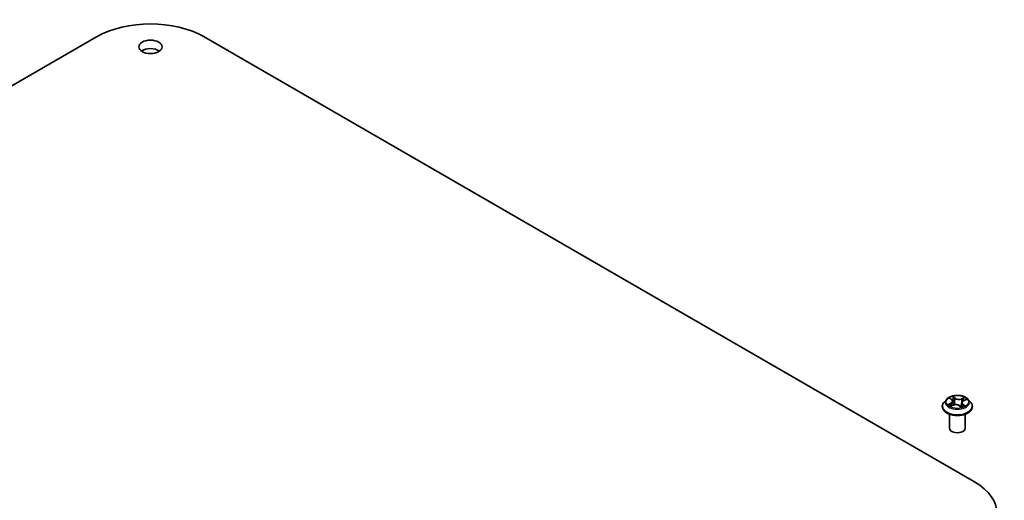
# Model space of a CAD drawing. Units: millimetres. Extents: x 7 to 5531, y 4 to 1268.
# Drawn here: x 154 to 177, y 77 to 88 of the extents above; entities that cross this region are included whole.
import ezdxf

# ---------------------------------------------------------------- set-up
doc = ezdxf.new("R2010")
doc.units = ezdxf.units.MM
doc.header["$LTSCALE"] = 0.5
doc.layers.add('Visible (ISO)', color=7, linetype='Continuous', lineweight=35)
doc.layers.add('Visible Narrow (ISO)', color=7, linetype='Continuous', lineweight=25)

msp = doc.modelspace()

# ---------------------------------------------------------------- linework, layer by layer
at = {"layer": 'Visible (ISO)'}
for p, q in [((137.013, 77.015), (155.574, 87.731)), ((158.173, 87.731), (176.735, 77.015)), ((176.147, 79.028), (176.19, 78.993)), ((175.957, 78.826), (175.957, 78.83)), ((176.063, 79.006), (176.001, 78.937)), ((176.158, 78.836), (176.222, 78.863)), ((176.212, 78.957), (176.222, 78.863)), ((176.374, 78.849), (176.42, 78.815)), ((176.426, 78.919), (176.415, 78.818)), ((176.472, 78.969), (176.534, 78.996)), ((176.575, 79.006), (176.637, 78.937)), ((176.682, 78.826), (176.682, 78.83)), ((176.132, 78.306), (176.132, 78.642)), ((176.507, 78.306), (176.507, 78.642))]:
    msp.add_line(p, q, dxfattribs=at)
for centre, major_axis, start_param, end_param in [((156.874, 86.981), (1.838, 0), 0.785398, 2.356194), ((156.874, 87.287), (-0.281, 0), 3.821266, 5.603511), ((176.319, 78.306), (-0.187, 0), 0, 3.141593), ((175.435, 76.265), (1.838, 0), 5.497787, 7.068583)]:
    msp.add_ellipse(centre, major_axis=major_axis, ratio=0.57735, start_param=start_param, end_param=end_param, dxfattribs=at)
msp.add_ellipse((156.874, 87.491), major_axis=(0.281, 0), ratio=0.57735, dxfattribs=at)
for points, knots in [([(176.575, 79.006), (176.56, 79.023), (176.541, 79.038), (176.495, 79.064), (176.468, 79.074), (176.41, 79.09), (176.38, 79.095), (176.318, 79.099), (176.286, 79.098), (176.225, 79.089), (176.196, 79.082), (176.142, 79.063), (176.117, 79.05), (176.084, 79.026), (176.072, 79.017), (176.063, 79.006)], [1.413668, 1.413668, 1.413668, 1.413668, 1.734681, 1.734681, 2.06911, 2.06911, 2.402187, 2.402187, 2.733501, 2.733501, 3.065237, 3.065237, 3.399215, 3.399215, 3.600128, 3.600128, 3.600128, 3.600128]), ([(176.001, 78.937), (175.995, 78.93), (175.99, 78.924), (175.981, 78.911), (175.977, 78.904), (175.97, 78.89), (175.966, 78.883), (175.962, 78.868), (175.96, 78.861), (175.957, 78.846), (175.957, 78.838), (175.957, 78.83)], [3.6001277, 3.6001277, 3.6001277, 3.6001277, 3.695641, 3.695641, 3.7911543, 3.7911543, 3.8866676, 3.8866676, 3.9821809, 3.9821809, 4.0776943, 4.0776943, 4.0776943, 4.0776943]), ([(175.957, 78.826), (175.957, 78.804), (175.962, 78.782), (175.985, 78.739), (176.003, 78.719), (176.048, 78.682), (176.075, 78.665), (176.138, 78.639), (176.174, 78.628), (176.248, 78.615), (176.286, 78.611), (176.364, 78.612), (176.402, 78.616), (176.475, 78.631), (176.51, 78.642), (176.571, 78.67), (176.598, 78.687), (176.642, 78.725), (176.659, 78.747), (176.677, 78.788), (176.682, 78.807), (176.682, 78.826)], [4.077694, 4.077694, 4.077694, 4.077694, 4.377405, 4.377405, 4.689816, 4.689816, 5.014309, 5.014309, 5.340037, 5.340037, 5.664787, 5.664787, 5.989142, 5.989142, 6.313976, 6.313976, 6.639774, 6.639774, 6.963689, 6.963689, 7.219287, 7.219287, 7.219287, 7.219287]), ([(176.136, 78.863), (176.137, 78.861), (176.139, 78.859), (176.142, 78.855), (176.144, 78.853), (176.149, 78.85), (176.151, 78.848), (176.156, 78.844), (176.159, 78.842), (176.163, 78.84), (176.163, 78.839), (176.164, 78.839)], [4.5331315, 4.5331315, 4.5331315, 4.5331315, 4.6039635, 4.6039635, 4.6747955, 4.6747955, 4.7456274, 4.7456274, 4.8164594, 4.8164594, 4.8314264, 4.8314264, 4.8314264, 4.8314264]), ([(176.212, 78.957), (176.212, 78.96), (176.211, 78.963), (176.21, 78.968), (176.209, 78.97), (176.206, 78.975), (176.205, 78.978), (176.201, 78.982), (176.199, 78.985), (176.195, 78.989), (176.193, 78.991), (176.19, 78.993)], [0.998005, 0.998005, 0.998005, 0.998005, 1.1090726, 1.1090726, 1.2201402, 1.2201402, 1.3312078, 1.3312078, 1.4422754, 1.4422754, 1.553343, 1.553343, 1.553343, 1.553343]), ([(176.374, 78.849), (176.367, 78.854), (176.359, 78.859), (176.34, 78.867), (176.33, 78.869), (176.308, 78.873), (176.297, 78.874), (176.274, 78.874), (176.263, 78.873), (176.241, 78.869), (176.231, 78.866), (176.222, 78.863)], [1.58825, 1.58825, 1.58825, 1.58825, 1.895428, 1.895428, 2.202606, 2.202606, 2.509783, 2.509783, 2.816961, 2.816961, 3.124139, 3.124139, 3.124139, 3.124139]), ([(176.419, 78.815), (176.423, 78.816), (176.426, 78.817), (176.434, 78.82), (176.438, 78.821), (176.446, 78.825), (176.45, 78.826), (176.457, 78.83), (176.46, 78.831), (176.467, 78.835), (176.47, 78.837), (176.473, 78.838)], [6.1227271, 6.1227271, 6.1227271, 6.1227271, 6.1807091, 6.1807091, 6.2502047, 6.2502047, 6.3197003, 6.3197003, 6.3891959, 6.3891959, 6.4586916, 6.4586916, 6.4586916, 6.4586916]), ([(176.472, 78.969), (176.467, 78.967), (176.462, 78.964), (176.453, 78.959), (176.449, 78.956), (176.442, 78.949), (176.438, 78.946), (176.433, 78.939), (176.431, 78.935), (176.428, 78.927), (176.427, 78.923), (176.426, 78.919)], [3.1590459, 3.1590459, 3.1590459, 3.1590459, 3.3303949, 3.3303949, 3.5017439, 3.5017439, 3.6730929, 3.6730929, 3.8444419, 3.8444419, 4.0157909, 4.0157909, 4.0157909, 4.0157909]), ([(176.682, 78.83), (176.682, 78.838), (176.681, 78.846), (176.678, 78.861), (176.677, 78.868), (176.672, 78.883), (176.669, 78.89), (176.662, 78.904), (176.657, 78.911), (176.648, 78.924), (176.643, 78.93), (176.637, 78.937)], [0.9361016, 0.9361016, 0.9361016, 0.9361016, 1.0316149, 1.0316149, 1.1271283, 1.1271283, 1.2226416, 1.2226416, 1.3181549, 1.3181549, 1.4136682, 1.4136682, 1.4136682, 1.4136682])]:
    msp.add_open_spline(points, degree=3, knots=knots, dxfattribs=at)
at = {"layer": 'Visible Narrow (ISO)'}
for p, q in [((176.13, 79.039), (176.186, 78.993)), ((176.268, 79.028), (176.208, 79.073)), ((176.225, 79.049), (176.263, 79.021)), ((176.263, 79.021), (176.255, 78.933)), ((176.494, 79.048), (176.414, 79.015)), ((176.418, 79.008), (176.468, 79.028)), ((176.164, 78.909), (176.087, 78.875)), ((176.119, 78.88), (176.168, 78.901)), ((176.144, 78.829), (176.224, 78.862)), ((176.168, 78.901), (176.171, 78.842)), ((176.371, 78.849), (176.43, 78.804)), ((176.418, 79.008), (176.423, 78.919)), ((176.447, 78.877), (176.442, 78.823)), ((176.447, 78.877), (176.482, 78.848)), ((176.508, 78.838), (176.452, 78.884)), ((176.474, 78.968), (176.552, 79.002))]:
    msp.add_line(p, q, dxfattribs=at)
msp.add_ellipse((176.319, 78.939), major_axis=(0.268, 0), ratio=0.57735, dxfattribs=at)
for centre, major_axis, ratio, start_param, end_param in [((176.319, 78.939), (-0.258, 0), 0.57735, 5.156399, 5.537768), ((176.161, 79.022), (-0.00528, -0.00334), 0.216459, 0.887207, 0.949946), ((176.221, 79.048), (-0.00547, -0.00302), 0.248811, 1.150064, 2.545246), ((176.268, 79.023), (-0.00377, -0.00499), 0.648937, 4.003108, 5.486638), ((176.352, 79.061), (0.113, 0), 0.57735, 3.793741, 5.32963), ((176.352, 79.065), (-0.107, 0), 0.57735, 0.652148, 2.188038), ((176.471, 79.026), (-0.00471, 0.00411), 0.109765, 0.800866, 2.196048), ((176.319, 78.939), (-0.258, 0), 0.57735, 3.585603, 3.966972), ((176.319, 78.842), (-0.358, 0), 0.57735, 5.805619, 9.902345), ((176.319, 78.83), (-0.363, 0), 0.57735, 0, 3.141593), ((176.319, 78.826), (0.363, 0), 0.57735, 3.141593, 6.283185), ((176.319, 78.929), (-0.289, 0), 0.57735, 5.805619, 9.902345), ((176.319, 78.939), (0.258, 0), 0.57735, 3.585603, 3.966972), ((176.123, 78.877), (-0.00155, -0.00605), 0.69919, 4.486584, 5.881766), ((176.143, 78.863), (-0.00525, -0.00338), 0.683152, 5.016409, 6.040897), ((176.099, 78.958), (0.107, 0), 0.57735, 5.364537, 6.900427), ((176.164, 78.904), (0.00252, -0.00572), 0.495528, 0.930975, 2.414505), ((176.099, 78.953), (0.113, 0), 0.57735, 5.364537, 6.345089), ((176.319, 78.91), (0.202, 0), 0.57735, 2.025591, 2.296586), ((176.186, 78.988), (0.00394, 0.00485), 0.665835, 0, 0.884859), ((176.224, 78.857), (-0.00237, 0.00578), 0.472578, 5.568843, 6.283185), ((176.286, 78.812), (0.107, 0), 0.57735, 0.652148, 2.188038), ((176.233, 79.014), (-0.00611, -0.0013), 0.194337, 3.729395, 5.084818), ((176.251, 78.932), (-0.00611, -0.0013), 0.194301, 3.72939, 5.080436), ((176.371, 78.844), (0.00377, 0.00499), 0.648937, 0, 0.861515), ((176.319, 78.778), (-0.121, 0), 0.57735, 3.790026, 3.998954), ((176.414, 79.01), (0.00237, -0.00578), 0.472578, 0.943721, 2.427251), ((176.539, 78.919), (-0.107, 0), 0.57735, 5.364537, 6.900427), ((176.418, 78.821), (0.00064, -0.00622), 0.882172, 0.162164, 0.168482), ((176.427, 78.916), (-0.00592, 0.00202), 0.258139, 4.904641, 5.452112), ((176.539, 78.915), (-0.113, 0), 0.57735, 6.221282, 6.900427), ((176.319, 78.939), (0.258, 0), 0.57735, 5.156399, 5.537768), ((176.452, 78.878), (-0.00394, -0.00485), 0.665835, 4.026451, 5.509981), ((176.454, 78.995), (-0.00592, 0.00202), 0.258168, 4.09668, 5.452103), ((176.319, 78.91), (0.202, 0), 0.57735, 0.593511, 0.814595), ((176.462, 78.835), (-0.00542, 0.00312), 0.771502, 3.82037, 4.101339), ((176.474, 78.963), (-0.00252, 0.00572), 0.495528, 5.556098, 6.283185), ((176.477, 78.846), (0.00084, -0.00619), 0.84982, 0.326309, 1.721492)]:
    msp.add_ellipse(centre, major_axis=major_axis, ratio=ratio, start_param=start_param, end_param=end_param, dxfattribs=at)
for points, knots in [([(176.158, 79.019), (176.157, 79.021), (176.156, 79.023), (176.152, 79.027), (176.149, 79.029), (176.144, 79.033), (176.141, 79.035), (176.136, 79.037), (176.133, 79.038), (176.13, 79.039)], [0, 0, 0, 0, 0.00593404, 0.00593404, 0.0154285, 0.0154285, 0.02374499, 0.02374499, 0.0323943, 0.0323943, 0.0323943, 0.0323943]), ([(176.13, 79.039), (176.132, 79.038), (176.135, 79.037), (176.14, 79.034), (176.142, 79.032), (176.145, 79.03), (176.146, 79.029), (176.147, 79.028)], [-0.0323943, -0.0323943, -0.0323943, -0.0323943, -0.02374499, -0.02374499, -0.0154285, -0.0154285, -0.01192879, -0.01192879, -0.01192879, -0.01192879]), ([(176.225, 79.049), (176.224, 79.052), (176.222, 79.054), (176.218, 79.059), (176.216, 79.063), (176.212, 79.068), (176.21, 79.071), (176.208, 79.073)], [-0.03205597, -0.03205597, -0.03205597, -0.03205597, -0.02365019, -0.02365019, -0.01020094, -0.01020094, 0.00033833, 0.00033833, 0.00033833, 0.00033833]), ([(176.208, 79.073), (176.209, 79.071), (176.21, 79.068), (176.212, 79.061), (176.213, 79.057), (176.216, 79.051), (176.217, 79.048), (176.219, 79.045)], [-0.00033833, -0.00033833, -0.00033833, -0.00033833, 0.01020094, 0.01020094, 0.02365019, 0.02365019, 0.03205597, 0.03205597, 0.03205597, 0.03205597]), ([(176.219, 79.045), (176.222, 79.041), (176.224, 79.036), (176.228, 79.025), (176.229, 79.02), (176.231, 79.015)], [-0.02898285, -0.02898285, -0.02898285, -0.02898285, -0.01458506, -0.01458506, 0, 0, 0, 0]), ([(176.238, 79.016), (176.237, 79.022), (176.235, 79.028), (176.231, 79.039), (176.228, 79.044), (176.225, 79.049)], [0, 0, 0, 0, 0.01458506, 0.01458506, 0.02898285, 0.02898285, 0.02898285, 0.02898285]), ([(176.468, 79.028), (176.464, 79.024), (176.46, 79.019), (176.454, 79.008), (176.452, 79.003), (176.45, 78.997)], [0, 0, 0, 0, 0.01449142, 0.01449142, 0.02898285, 0.02898285, 0.02898285, 0.02898285]), ([(176.457, 78.995), (176.459, 79), (176.461, 79.005), (176.467, 79.014), (176.47, 79.019), (176.474, 79.023)], [-0.02898285, -0.02898285, -0.02898285, -0.02898285, -0.01449142, -0.01449142, 0, 0, 0, 0]), ([(176.494, 79.048), (176.492, 79.046), (176.489, 79.045), (176.485, 79.042), (176.483, 79.04), (176.478, 79.036), (176.475, 79.034), (176.471, 79.031), (176.47, 79.029), (176.468, 79.028)], [-0.0323943, -0.0323943, -0.0323943, -0.0323943, -0.02374499, -0.02374499, -0.0154285, -0.0154285, -0.00593404, -0.00593404, 0, 0, 0, 0]), ([(176.474, 79.023), (176.475, 79.024), (176.477, 79.026), (176.48, 79.031), (176.482, 79.033), (176.486, 79.038), (176.487, 79.04), (176.491, 79.044), (176.492, 79.046), (176.494, 79.048)], [0, 0, 0, 0, 0.00593404, 0.00593404, 0.0154285, 0.0154285, 0.02374499, 0.02374499, 0.0323943, 0.0323943, 0.0323943, 0.0323943]), ([(176.119, 78.88), (176.117, 78.88), (176.114, 78.879), (176.107, 78.879), (176.102, 78.878), (176.094, 78.876), (176.09, 78.876), (176.087, 78.875)], [-0.03205597, -0.03205597, -0.03205597, -0.03205597, -0.02365019, -0.02365019, -0.01020094, -0.01020094, 0.00033833, 0.00033833, 0.00033833, 0.00033833]), ([(176.087, 78.875), (176.09, 78.875), (176.094, 78.875), (176.103, 78.875), (176.108, 78.875), (176.115, 78.873), (176.118, 78.873), (176.12, 78.872)], [-0.00033833, -0.00033833, -0.00033833, -0.00033833, 0.01020094, 0.01020094, 0.02365019, 0.02365019, 0.03205597, 0.03205597, 0.03205597, 0.03205597]), ([(176.139, 78.865), (176.137, 78.869), (176.134, 78.872), (176.127, 78.877), (176.123, 78.879), (176.119, 78.88)], [0, 0, 0, 0, 0.01458506, 0.01458506, 0.02898285, 0.02898285, 0.02898285, 0.02898285]), ([(176.12, 78.872), (176.124, 78.871), (176.127, 78.87), (176.132, 78.866), (176.134, 78.864), (176.136, 78.863)], [-0.02898285, -0.02898285, -0.02898285, -0.02898285, -0.01458506, -0.01458506, -0.00527289, -0.00527289, -0.00527289, -0.00527289]), ([(176.161, 78.838), (176.161, 78.838), (176.16, 78.838), (176.158, 78.838), (176.156, 78.837), (176.152, 78.836), (176.151, 78.835), (176.148, 78.832), (176.146, 78.831), (176.144, 78.829)], [0.00440241, 0.00440241, 0.00440241, 0.00440241, 0.00593404, 0.00593404, 0.0154285, 0.0154285, 0.02374499, 0.02374499, 0.0323943, 0.0323943, 0.0323943, 0.0323943]), ([(176.144, 78.829), (176.147, 78.831), (176.149, 78.832), (176.153, 78.834), (176.155, 78.835), (176.158, 78.836)], [-0.0323943, -0.0323943, -0.0323943, -0.0323943, -0.02374499, -0.02374499, -0.0156923, -0.0156923, -0.0156923, -0.0156923]), ([(176.231, 79.015), (176.233, 79.001), (176.236, 78.987), (176.242, 78.96), (176.245, 78.946), (176.248, 78.932)], [-0.06877985, -0.06877985, -0.06877985, -0.06877985, -0.03438993, -0.03438993, 0, 0, 0, 0]), ([(176.255, 78.933), (176.253, 78.947), (176.25, 78.961), (176.244, 78.988), (176.241, 79.002), (176.238, 79.016)], [0, 0, 0, 0, 0.03438993, 0.03438993, 0.06877985, 0.06877985, 0.06877985, 0.06877985]), ([(176.248, 78.932), (176.252, 78.913), (176.257, 78.893), (176.263, 78.874), (176.264, 78.873), (176.264, 78.873)], [-0.09824125, -0.09824125, -0.09824125, -0.09824125, -0.04912063, -0.04912063, -0.04817227, -0.04817227, -0.04817227, -0.04817227]), ([(176.27, 78.874), (176.27, 78.874), (176.27, 78.875), (176.264, 78.895), (176.259, 78.914), (176.255, 78.933)], [0.04734774, 0.04734774, 0.04734774, 0.04734774, 0.04912063, 0.04912063, 0.09824125, 0.09824125, 0.09824125, 0.09824125]), ([(176.423, 78.919), (176.417, 78.9), (176.41, 78.882), (176.399, 78.855), (176.395, 78.846), (176.391, 78.837)], [0, 0, 0, 0, 0.04912063, 0.04912063, 0.074966, 0.074966, 0.074966, 0.074966]), ([(176.395, 78.833), (176.4, 78.842), (176.405, 78.852), (176.414, 78.873), (176.419, 78.885), (176.424, 78.898)], [-0.07586145, -0.07586145, -0.07586145, -0.07586145, -0.04912063, -0.04912063, -0.01638944, -0.01638944, -0.01638944, -0.01638944]), ([(176.43, 78.804), (176.429, 78.807), (176.428, 78.809), (176.426, 78.812), (176.425, 78.814), (176.422, 78.815), (176.421, 78.815), (176.419, 78.815)], [-0.00033833, -0.00033833, -0.00033833, -0.00033833, 0.01020094, 0.01020094, 0.02365019, 0.02365019, 0.03205597, 0.03205597, 0.03205597, 0.03205597]), ([(176.42, 78.815), (176.421, 78.813), (176.423, 78.812), (176.426, 78.808), (176.428, 78.806), (176.43, 78.804)], [-0.01961913, -0.01961913, -0.01961913, -0.01961913, -0.01020094, -0.01020094, 0.00033833, 0.00033833, 0.00033833, 0.00033833]), ([(176.45, 78.997), (176.445, 78.984), (176.441, 78.971), (176.432, 78.945), (176.428, 78.932), (176.423, 78.919)], [0, 0, 0, 0, 0.03438993, 0.03438993, 0.06877985, 0.06877985, 0.06877985, 0.06877985]), ([(176.442, 78.949), (176.443, 78.951), (176.443, 78.953), (176.448, 78.969), (176.453, 78.982), (176.457, 78.995)], [-0.04002219, -0.04002219, -0.04002219, -0.04002219, -0.03438993, -0.03438993, 0, 0, 0, 0]), ([(176.482, 78.848), (176.479, 78.848), (176.476, 78.846), (176.471, 78.842), (176.469, 78.84), (176.467, 78.836)], [0, 0, 0, 0, 0.01449142, 0.01449142, 0.02898285, 0.02898285, 0.02898285, 0.02898285]), ([(176.48, 78.841), (176.481, 78.841), (176.482, 78.841), (176.486, 78.841), (176.489, 78.841), (176.494, 78.841), (176.497, 78.84), (176.503, 78.839), (176.505, 78.839), (176.508, 78.838)], [0, 0, 0, 0, 0.00593404, 0.00593404, 0.0154285, 0.0154285, 0.02374499, 0.02374499, 0.0323943, 0.0323943, 0.0323943, 0.0323943]), ([(176.508, 78.838), (176.506, 78.839), (176.503, 78.84), (176.498, 78.842), (176.496, 78.843), (176.491, 78.845), (176.489, 78.846), (176.485, 78.847), (176.484, 78.848), (176.482, 78.848)], [-0.0323943, -0.0323943, -0.0323943, -0.0323943, -0.02374499, -0.02374499, -0.0154285, -0.0154285, -0.00593404, -0.00593404, 0, 0, 0, 0]), ([(176.552, 79.002), (176.548, 79.002), (176.544, 79.001), (176.535, 78.999), (176.53, 78.997), (176.524, 78.993), (176.523, 78.992), (176.522, 78.991)], [-0.00033833, -0.00033833, -0.00033833, -0.00033833, 0.01020094, 0.01020094, 0.02365019, 0.02365019, 0.0280613, 0.0280613, 0.0280613, 0.0280613]), ([(176.534, 78.996), (176.536, 78.997), (176.538, 78.998), (176.544, 79), (176.548, 79.001), (176.552, 79.002)], [-0.01664896, -0.01664896, -0.01664896, -0.01664896, -0.01020094, -0.01020094, 0.00033833, 0.00033833, 0.00033833, 0.00033833])]:
    msp.add_open_spline(points, degree=3, knots=knots, dxfattribs=at)
for points in [[(176.159, 79.019), (176.159, 79.019), (176.159, 79.019), (176.158, 79.019)], [(176.15, 78.849), (176.146, 78.854), (176.143, 78.86), (176.139, 78.865)], [(176.419, 78.815), (176.419, 78.815), (176.419, 78.815), (176.419, 78.815)], [(176.467, 78.836), (176.466, 78.836), (176.466, 78.835), (176.465, 78.834)], [(176.473, 78.838), (176.475, 78.84), (176.477, 78.84), (176.48, 78.841)]]:
    msp.add_open_spline(points, degree=3, dxfattribs=at)

doc.saveas('drawing.dxf')
